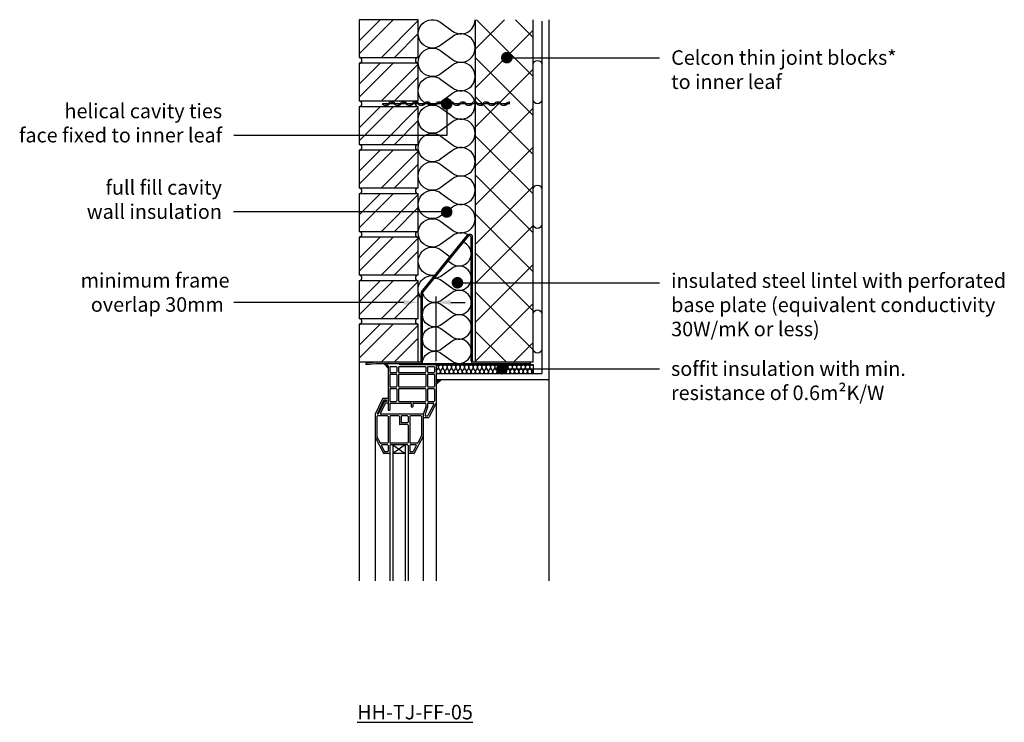
# Model space of a CAD drawing. Units: millimetres. Extents: x -634 to 18352, y -6811 to 3438.
# Drawn here: x 10672 to 12370, y -76 to 1136 of the extents above; entities that cross this region are included whole.
import ezdxf
from ezdxf import colors
from ezdxf.entities.mleader import LeaderData, LeaderLine
from ezdxf.math import Vec2, Vec3

# ---------------------------------------------------------------- set-up
doc = ezdxf.new("R2010")
doc.units = ezdxf.units.MM
doc.header["$LTSCALE"] = 0.2
for name, color, linetype in [('Aircrete', 7, 'Continuous'), ('Brickwork', 252, 'Continuous'), ('Insulation', 252, 'Continuous'), ('Internal Finishes', 252, 'Continuous'), ('Lintels', 252, 'Continuous'), ('Mortar', 252, 'Continuous'), ('TEXT', 7, 'Continuous'), ('Wall Ties', 252, 'Continuous'), ('Window Details', 252, 'Continuous')]:
    doc.layers.add(name, color=color, linetype=linetype)
doc.layers.add('References', color=7, linetype='Continuous', plot=False)
doc.styles.get("Standard").update_dxf_attribs({"font": 'arial.ttf', "height": 25})

# ---------------------------------------------------------------- blocks, each defined once
blk = doc.blocks.new('_Dot')
at = {"color": 0, "linetype": 'ByBlock', "lineweight": -2}
blk.add_line((-0.5, 0), (-1, 0), dxfattribs=at)
at = {"color": 0, "linetype": 'ByBlock', "const_width": 0.5}
blk.add_lwpolyline([(-0.25, 0, 1), (0.25, 0, 1)], format="xyb", close=True, dxfattribs=at)
blk = doc.blocks.new('Wall Tie')
at = {"layer": 'Wall Ties', "linetype": 'Continuous'}
for p, q in [((-94.7, 2.6), (-92.6, 2.6)), ((-74.3, 2.6), (-72.1, 2.6)), ((-53.9, 2.6), (-51.7, 2.6)), ((-33.4, 2.6), (-31.3, 2.6)), ((-13, 2.6), (-10.9, 2.6)), ((7.4, 2.6), (9.5, 2.6)), ((27.8, 2.6), (29.9, 2.6)), ((48.2, 2.6), (50.3, 2.6)), ((67.8, 2.6), (69.9, 2.6)), ((88.2, 2.6), (90.3, 2.6)), ((108.6, 2.6), (110, 2.6)), ((-104.9, -2.6), (-102.8, -2.6)), ((-84.5, -2.6), (-82.4, -2.6)), ((-64.1, -2.6), (-61.9, -2.6)), ((-43.7, -2.6), (-41.5, -2.6)), ((-23.2, -2.6), (-21.1, -2.6)), ((-2.8, -2.6), (-0.7, -2.6)), ((17.6, -2.6), (19.7, -2.6)), ((38, -2.6), (40.1, -2.6)), ((58.4, -2.6), (60.5, -2.6)), ((78, -2.6), (80.1, -2.6)), ((98.4, -2.6), (100.5, -2.6))]:
    blk.add_line(p, q, dxfattribs=at)
at = {"layer": 'Wall Ties', "linetype": 'Continuous', "const_width": 2}
blk.add_lwpolyline([(-110, 0), (110, 0)], dxfattribs=at)
at = {"layer": 'Wall Ties', "linetype": 'Continuous'}
for centre, start, end in [((-94.7, -3.6), 35.346, 144.654), ((-92.6, -3.6), 35.346, 90), ((-74.3, -3.6), 35.346, 144.654), ((-72.1, -3.6), 35.346, 90), ((-53.9, -3.6), 35.346, 144.654), ((-51.7, -3.6), 35.346, 90), ((-33.4, -3.6), 35.346, 144.654), ((-31.3, -3.6), 35.346, 90), ((-13, -3.6), 35.346, 144.654), ((-10.9, -3.6), 35.346, 90), ((7.4, -3.6), 35.346, 144.654), ((9.5, -3.6), 35.346, 90), ((27.8, -3.6), 35.346, 144.654), ((29.9, -3.6), 35.346, 90), ((48.2, -3.6), 35.346, 144.654), ((50.3, -3.6), 35.346, 90), ((58.4, 3.6), 215.346, 324.654), ((67.8, -3.6), 35.346, 144.654), ((69.9, -3.6), 35.346, 90), ((78, 3.6), 215.346, 324.654), ((80.1, 3.6), 270, 324.654), ((88.2, -3.6), 35.346, 144.654), ((90.3, -3.6), 35.346, 90), ((98.4, 3.6), 215.346, 324.654), ((100.5, 3.6), 270, 324.654), ((108.6, -3.6), 77.0265, 144.654), ((-104.9, 3.6), 215.346, 324.654), ((-102.8, 3.6), 270, 324.654), ((-84.5, 3.6), 215.346, 324.654), ((-82.4, 3.6), 270, 324.654), ((-64.1, 3.6), 215.346, 324.654), ((-61.9, 3.6), 270, 324.654), ((-43.7, 3.6), 215.346, 324.654), ((-41.5, 3.6), 270, 324.654), ((-23.2, 3.6), 215.346, 324.654), ((-21.1, 3.6), 270, 324.654), ((-2.8, 3.6), 215.346, 324.654), ((-0.7, 3.6), 270, 324.654), ((17.6, 3.6), 215.346, 324.654), ((19.7, 3.6), 270, 324.654), ((38, 3.6), 215.346, 324.654), ((40.1, 3.6), 270, 324.654), ((60.5, 3.6), 270, 324.654)]:
    blk.add_arc(centre, 6.26, start, end, dxfattribs=at)

msp = doc.modelspace()

# ---------------------------------------------------------------- hatches: boundary and pattern name
at = {"layer": 'Aircrete'}
h = msp.add_hatch(dxfattribs=at)
h.set_pattern_fill('ANSI37', color=256, scale=15)
h.paths.add_polyline_path([(11557.2, 1135.5), (11457.2, 1135.5), (11457.2, 545.5), (11557.2, 545.5)])
at = {"layer": 'Brickwork'}
h = msp.add_hatch(dxfattribs=at)
h.set_pattern_fill('ANSI32', color=256, scale=5)
h.set_pattern_definition([(45, (11353.58, 185.466), (-33.676, 33.676), []), (45, (11376.03, 185.466), (-33.676, 33.676), [])])
h.paths.add_polyline_path([(11359.2, 1135.5), (11257.2, 1135.5), (11257.2, 1070.5, -0.034729), (11257.9, 1070.5), (11358.5, 1070.5, -0.034729), (11359.2, 1070.5)])
h = msp.add_hatch(dxfattribs=at)
h.set_pattern_fill('ANSI32', color=256, scale=5)
h.set_pattern_definition([(45, (11353.58, 110.466), (-33.676, 33.676), []), (45, (11376.03, 110.466), (-33.676, 33.676), [])])
h.paths.add_polyline_path([(11359.2, 1060.5), (11257.2, 1060.5), (11257.2, 995.5, -0.034729), (11257.9, 995.5), (11358.5, 995.5, -0.034729), (11359.2, 995.5)])
h = msp.add_hatch(dxfattribs=at)
h.set_pattern_fill('ANSI32', color=256, scale=5)
h.set_pattern_definition([(45, (11353.58, 35.466), (-33.676, 33.676), []), (45, (11376.03, 35.466), (-33.676, 33.676), [])])
h.paths.add_polyline_path([(11359.2, 985.5), (11257.2, 985.5), (11257.2, 920.5, -0.034729), (11257.9, 920.5), (11358.5, 920.5, -0.034729), (11359.2, 920.5)])
h = msp.add_hatch(dxfattribs=at)
h.set_pattern_fill('ANSI32', color=256, scale=5)
h.set_pattern_definition([(45, (11353.58, -39.534), (-33.676, 33.676), []), (45, (11376.03, -39.534), (-33.676, 33.676), [])])
h.paths.add_polyline_path([(11359.2, 910.5), (11257.2, 910.5), (11257.2, 845.5, -0.034729), (11257.9, 845.5), (11358.5, 845.5, -0.034729), (11359.2, 845.5)])
h = msp.add_hatch(dxfattribs=at)
h.set_pattern_fill('ANSI32', color=256, scale=5)
h.set_pattern_definition([(45, (11353.58, -114.534), (-33.676, 33.676), []), (45, (11376.03, -114.534), (-33.676, 33.676), [])])
h.paths.add_polyline_path([(11359.2, 835.5), (11257.2, 835.5), (11257.2, 770.5, -0.034729), (11257.9, 770.5), (11358.5, 770.5, -0.034729), (11359.2, 770.5)])
h = msp.add_hatch(dxfattribs=at)
h.set_pattern_fill('ANSI32', color=256, scale=5)
h.set_pattern_definition([(45, (11353.58, -189.534), (-33.676, 33.676), []), (45, (11376.03, -189.534), (-33.676, 33.676), [])])
h.paths.add_polyline_path([(11359.2, 760.5), (11257.2, 760.5), (11257.2, 695.5, -0.034729), (11257.9, 695.5), (11358.5, 695.5, -0.034729), (11359.2, 695.5)])
h = msp.add_hatch(dxfattribs=at)
h.set_pattern_fill('ANSI32', color=256, scale=5)
h.set_pattern_definition([(45, (11353.58, -264.534), (-33.676, 33.676), []), (45, (11376.03, -264.534), (-33.676, 33.676), [])])
h.paths.add_polyline_path([(11359.2, 685.5), (11257.2, 685.5), (11257.2, 620.5, -0.034729), (11257.9, 620.5), (11358.5, 620.5, -0.034729), (11359.2, 620.5)])
h = msp.add_hatch(dxfattribs=at)
h.set_pattern_fill('ANSI32', color=256, scale=5)
h.set_pattern_definition([(45, (11353.58, -339.534), (-33.676, 33.676), []), (45, (11376.03, -339.534), (-33.676, 33.676), [])])
h.paths.add_polyline_path([(11359.2, 610.5), (11257.2, 610.5), (11257.2, 545.5, -0.034729), (11257.9, 545.5), (11358.5, 545.5, -0.034729), (11359.2, 545.5)])
at = {"layer": 'Lintels'}
h = msp.add_hatch(color=256, dxfattribs=at)
h.dxf.hatch_style = 1
h.paths.add_polyline_path([(11285.8, 545.5), (11268.7, 543.5), (11269, 541), (11285.9, 543), (11361.9, 543, 0.414214), (11366.5, 547.6), (11366.5, 663.8, -0.171789), (11366.8, 664.7), (11445.5, 761.9, -0.706792), (11450.5, 760.2), (11450.5, 547.6, 0.414214), (11455.1, 543), (11553, 543), (11553, 545.5), (11455.1, 545.5, -0.414214), (11453, 547.6), (11453, 760.2, 0.706792), (11443.6, 763.5), (11364.9, 666.3, 0.171789), (11364, 663.8), (11364, 547.6, -0.414214), (11361.9, 545.5)])
h = msp.add_hatch(color=256, dxfattribs=at)
h.dxf.hatch_style = 1
h.paths.add_polyline_path([(11327.3, 543), (11484, 543), (11484, 540.5), (11327.3, 540.5)])
at = {"layer": 'Window Details'}
h = msp.add_hatch(color=7, dxfattribs=at)
h.dxf.hatch_style = 1
h.paths.add_polyline_path([(11300, 543), (11307.2, 534.7), (11307.2, 542, -0.414214), (11308.2, 543)])
h = msp.add_hatch(color=7, dxfattribs=at)
h.dxf.hatch_style = 1
h.paths.add_polyline_path([(11399.3, 515.5), (11390.2, 515.5), (11390.2, 506.4)])

# ---------------------------------------------------------------- linework, layer by layer
at = {"layer": 'Aircrete'}
msp.add_lwpolyline([(11457.2, 1135.5), (11457.2, 545.5), (11557.2, 545.5), (11557.2, 1135.5)], dxfattribs=at)
at = {"layer": 'Brickwork'}
msp.add_line((11257.2, 545.5), (11257.2, 168.4), dxfattribs=at)
for points in [[(11257.2, 1070.5), (11359.2, 1070.5), (11359.2, 1135.5), (11257.2, 1135.5)], [(11257.2, 995.5), (11359.2, 995.5), (11359.2, 1060.5), (11257.2, 1060.5)], [(11257.2, 920.5), (11359.2, 920.5), (11359.2, 985.5), (11257.2, 985.5)], [(11257.2, 845.5), (11359.2, 845.5), (11359.2, 910.5), (11257.2, 910.5)], [(11257.2, 770.5), (11359.2, 770.5), (11359.2, 835.5), (11257.2, 835.5)], [(11257.2, 695.5), (11359.2, 695.5), (11359.2, 760.5), (11257.2, 760.5)], [(11257.2, 620.5), (11359.2, 620.5), (11359.2, 685.5), (11257.2, 685.5)], [(11257.2, 545.5), (11359.2, 545.5), (11359.2, 610.5), (11257.2, 610.5)]]:
    msp.add_lwpolyline(points, close=True, dxfattribs=at)
msp.add_lwpolyline([(11257.2, 685.5), (11257.2, 685.5)], dxfattribs=at)
at = {"layer": 'Insulation'}
for points in [[(11398.4, 944.5, -2), (11398.4, 983.7), (11418, 969, 2), (11418, 1008.2), (11398.4, 993.5, -2), (11398.4, 1032.7), (11418, 1018, 2), (11418, 1057.2), (11398.4, 1042.5, -2), (11398.4, 1081.7), (11418, 1067, 2), (11418, 1106.2), (11398.4, 1091.5, -2), (11398.4, 1130.7), (11418, 1116, 0.616615), (11457.2, 1135.5, 0.616615)], [(11398.4, 748.5, -2), (11398.4, 787.7), (11418, 773, 2), (11418, 812.2), (11398.4, 797.5, -2), (11398.4, 836.7), (11418, 822, 2), (11418, 861.2), (11398.4, 846.5, -2), (11398.4, 885.7), (11418, 871, 2), (11418, 910.2), (11398.4, 895.5, -2), (11398.4, 934.7), (11418, 920, 2), (11418, 959.2), (11398.4, 944.5)], [(11445, 764.7, 0.301301), (11418, 763.2), (11398.4, 748.5)], [(11411.2, 719.5), (11416.9, 715.2, 1.146458), (11437.1, 751.5, 1.146458)], [(11388.1, 695, -1.528723), (11398.4, 738.7), (11414, 727)], [(11387.3, 690, -0.165094), (11400.1, 685.8), (11416.9, 673.2, 2), (11416.9, 706.8), (11400.1, 694.2)], [(11364, 655.5, -0.671723), (11387.5, 694.3)], [(11400.1, 694.2, -0.165069), (11387.3, 690, -0.165069)], [(11366.5, 543, -0.618034), (11400.1, 559.8), (11416.9, 547.2, 2), (11416.9, 580.8), (11400.1, 568.2, -2), (11400.1, 601.8), (11416.9, 589.2, 2), (11416.9, 622.8), (11400.1, 610.2, -2), (11400.1, 643.8), (11416.9, 631.2, 2), (11416.9, 664.8), (11400.1, 652.2, -0.551345), (11366.9, 664.8, -0.551345)], [(11390.2, 540.5, -0.618034), (11393.2, 534.5), (11390.9, 531.5, 2), (11396.9, 531.5), (11394.7, 534.5, -2), (11400.7, 534.5), (11398.4, 531.5, 2), (11404.4, 531.5), (11402.2, 534.5, -2), (11408.2, 534.5), (11405.9, 531.5, 2), (11411.9, 531.5), (11409.7, 534.5, -2), (11415.7, 534.5), (11413.4, 531.5, 2), (11419.4, 531.5), (11417.2, 534.5)], [(11417.2, 534.5, -2), (11423.2, 534.5), (11420.9, 531.5, 2), (11426.9, 531.5), (11424.7, 534.5, -2), (11430.7, 534.5), (11428.4, 531.5, 2), (11434.4, 531.5), (11432.2, 534.5, -2), (11438.2, 534.5), (11435.9, 531.5, 2), (11441.9, 531.5), (11439.7, 534.5, -2), (11445.7, 534.5), (11443.4, 531.5, 2), (11449.4, 531.5), (11447.2, 534.5)], [(11447.2, 534.5, -2), (11453.2, 534.5), (11450.9, 531.5, 2), (11456.9, 531.5), (11454.7, 534.5, -2), (11460.7, 534.5), (11458.4, 531.5, 2), (11464.4, 531.5), (11462.2, 534.5, -2), (11468.2, 534.5), (11465.9, 531.5, 2), (11471.9, 531.5), (11469.7, 534.5, -2), (11475.7, 534.5), (11473.4, 531.5, 2), (11479.4, 531.5), (11477.2, 534.5)], [(11477.2, 534.5, -2), (11483.2, 534.5), (11480.9, 531.5, 2), (11486.9, 531.5), (11484.7, 534.5, -2), (11490.7, 534.5), (11488.4, 531.5, 2), (11494.4, 531.5), (11492.2, 534.5, -2), (11498.2, 534.5), (11495.9, 531.5, 2), (11501.9, 531.5), (11499.7, 534.5, -2), (11505.7, 534.5), (11503.4, 531.5, 2), (11509.4, 531.5), (11507.2, 534.5)], [(11507.2, 534.5, -2), (11513.2, 534.5), (11510.9, 531.5, 2), (11516.9, 531.5), (11514.7, 534.5, -2), (11520.7, 534.5), (11518.4, 531.5, 2), (11524.4, 531.5), (11522.2, 534.5, -2), (11528.2, 534.5), (11525.9, 531.5, 2), (11531.9, 531.5), (11529.7, 534.5, -2), (11535.7, 534.5), (11533.4, 531.5, 2), (11539.4, 531.5), (11537.2, 534.5)], [(11537.2, 534.5, -2), (11543.2, 534.5), (11540.9, 531.5, 2), (11546.9, 531.5), (11544.7, 534.5, -2), (11550.7, 534.5), (11548.4, 531.5, 2), (11554.4, 531.5), (11552.2, 534.5, -0.927959), (11557.8, 539.4, -0.927959)], [(11557.8, 534), (11555.9, 531.5, 0.517905), (11557.8, 525.6)]]:
    msp.add_lwpolyline(points, format="xyb", dxfattribs=at)
msp.add_lwpolyline([(11390.2, 525.5), (11557.8, 525.5), (11557.8, 540.5), (11390.2, 540.5)], close=True, dxfattribs=at)
at = {"layer": 'Internal Finishes'}
for p, q in [((11572.2, 1133), (11572.2, 525.5)), ((11584.7, 168.4), (11584.7, 1135.5)), ((11390.2, 525.5), (11572.2, 525.5)), ((11390.2, 515.5), (11584.7, 515.5))]:
    msp.add_line(p, q, dxfattribs=at)
for points in [[(11557.2, 998), (11557.2, 1058, -1), (11572.2, 1058), (11572.2, 998, -1), (11557.2, 998)], [(11557.2, 783), (11557.2, 843, -1), (11572.2, 843), (11572.2, 783, -1), (11557.2, 783)], [(11557.2, 568), (11557.2, 628, -1), (11572.2, 628), (11572.2, 568, -1), (11557.2, 568)]]:
    msp.add_lwpolyline(points, format="xyb", dxfattribs=at)
at = {"layer": 'Lintels'}
for p, q in [((11364.9, 666.3), (11443.6, 763.5)), ((11364.9, 666.3), (11443.6, 763.5)), ((11366.8, 664.7), (11445.5, 761.9)), ((11450.5, 547.6), (11450.5, 760.2)), ((11453, 547.6), (11453, 760.2)), ((11364, 547.6), (11364, 663.8)), ((11366.5, 547.6), (11366.5, 663.8)), ((11268.7, 543.5), (11285.8, 545.5)), ((11268.7, 543.5), (11269, 541)), ((11285.8, 545.5), (11361.9, 545.5)), ((11455.1, 545.5), (11553, 545.5)), ((11553, 543), (11553, 545.5)), ((11269, 541), (11285.9, 543)), ((11285.9, 543), (11361.9, 543)), ((11455.1, 543), (11553, 543))]:
    msp.add_line(p, q, dxfattribs=at)
msp.add_lwpolyline([(11327.3, 543), (11484, 543), (11484, 540.5), (11327.3, 540.5)], close=True, dxfattribs=at)
for centre, radius, start, end in [((11447.7, 760.2), 5.3, 0, 141.0094), ((11447.7, 760.2), 2.8, 0, 141.0094), ((11367.9, 663.8), 3.9, 141.0094, 180), ((11367.9, 663.8), 1.4, 141.0094, 180), ((11361.9, 547.6), 4.6, 270, 0), ((11361.9, 547.6), 2.1, 270, 0), ((11455.1, 547.6), 4.6, 180, 270), ((11455.1, 547.6), 2.1, 180, 270)]:
    msp.add_arc(centre, radius, start, end, dxfattribs=at)
at = {"layer": 'Mortar'}
for centre, start, end in [((11257.2, 1065.5), 270, 90), ((11359.2, 1065.5), 90, 270), ((11257.2, 990.5), 270, 90), ((11359.2, 990.5), 90, 270), ((11257.2, 915.5), 270, 90), ((11359.2, 915.5), 90, 270), ((11257.2, 840.5), 270, 90), ((11359.2, 840.5), 90, 270), ((11257.2, 765.5), 270, 90), ((11359.2, 765.5), 90, 270), ((11257.2, 690.5), 270, 90), ((11359.2, 690.5), 90, 270), ((11257.2, 615.5), 270, 90), ((11359.2, 615.5), 90, 270)]:
    msp.add_arc(centre, 5, start, end, dxfattribs=at)
at = {"layer": 'TEXT'}
for p, q in [((11334.2, 648.2), (11041, 648.2)), ((11359.2, 620.5), (11359.2, 658.2)), ((11390.2, 547), (11390.2, 658.2)), ((11415.2, 648.2), (11440.2, 648.2))]:
    msp.add_line(p, q, dxfattribs=at)
for points in [[(11334.2, 652.4), (11334.2, 644), (11359.2, 648.2)], [(11415.2, 652.4), (11415.2, 644), (11390.2, 648.2)]]:
    msp.add_solid(points, dxfattribs=at)
at = {"layer": 'Window Details', "color": 7}
for p, q in [((11300, 543), (11307.2, 534.7)), ((11399.3, 515.5), (11390.2, 506.4))]:
    msp.add_line(p, q, dxfattribs=at)
at = {"layer": 'Window Details'}
for p, q in [((11307.2, 539.5), (11307.2, 462.5)), ((11308.2, 543), (11389.2, 543)), ((11310.2, 536.5), (11310.2, 528.5)), ((11311.2, 537.5), (11321.2, 537.5)), ((11311.2, 527.5), (11321.2, 527.5)), ((11322.2, 536.5), (11322.2, 528.5)), ((11325.2, 536.5), (11325.2, 528.5)), ((11326.2, 537.5), (11371.2, 537.5)), ((11326.2, 527.5), (11371.2, 527.5)), ((11372.2, 536.5), (11372.2, 528.5)), ((11375.2, 536.5), (11375.2, 528.5)), ((11376.2, 537.5), (11386.2, 537.5)), ((11376.2, 527.5), (11386.2, 527.5)), ((11387.2, 536.5), (11387.2, 528.5)), ((11390.2, 539.5), (11390.2, 168.4)), ((11310.2, 523.5), (11310.2, 503.5)), ((11311.2, 524.5), (11321.2, 524.5)), ((11322.2, 523.5), (11322.2, 503.5)), ((11325.2, 523.5), (11325.2, 503.5)), ((11326.2, 524.5), (11371.2, 524.5)), ((11372.2, 523.5), (11372.2, 503.5)), ((11375.2, 523.5), (11375.2, 503.5)), ((11376.2, 524.5), (11386.2, 524.5)), ((11387.2, 523.5), (11387.2, 503.5)), ((11310.2, 498.5), (11310.2, 478.5)), ((11311.2, 502.5), (11321.2, 502.5)), ((11311.2, 499.5), (11321.2, 499.5)), ((11322.2, 498.5), (11322.2, 478.5)), ((11325.2, 498.5), (11325.2, 478.5)), ((11326.2, 502.5), (11371.2, 502.5)), ((11326.2, 499.5), (11371.2, 499.5)), ((11372.2, 498.5), (11372.2, 478.5)), ((11375.2, 498.5), (11375.2, 478.5)), ((11376.2, 502.5), (11386.2, 502.5)), ((11376.2, 499.5), (11386.2, 499.5)), ((11387.2, 498.5), (11387.2, 478.5)), ((11297.3, 481.9), (11284.9, 455.8)), ((11299.2, 478.9), (11288.1, 455.6)), ((11300.3, 476.9), (11290.1, 455.6)), ((11307.2, 482.5), (11298.2, 482.5)), ((11304.2, 479.5), (11300.1, 479.5)), ((11304.2, 477.5), (11301.2, 477.5)), ((11304.2, 479.5), (11304.2, 477.5)), ((11311.2, 477.5), (11321.2, 477.5)), ((11326.2, 477.5), (11371.2, 477.5)), ((11376.2, 477.5), (11386.2, 477.5)), ((11302.2, 473.9), (11294.1, 457)), ((11307.2, 474.5), (11303.1, 474.5)), ((11307.2, 462.5), (11310.2, 462.5)), ((11310.2, 473.5), (11310.2, 462.5)), ((11311.2, 474.5), (11346, 474.5)), ((11347, 473.5), (11347, 467.9)), ((11347, 467.9), (11350, 467.9)), ((11350, 473.5), (11350, 467.9)), ((11351, 474.5), (11371.2, 474.5)), ((11372.1, 467.8), (11367.9, 455.6)), ((11375.1, 467.8), (11370.9, 455.7)), ((11372.2, 473.5), (11372.2, 468.1)), ((11375.2, 473.5), (11375.2, 468.1)), ((11386, 473), (11375.5, 453)), ((11376.2, 474.5), (11385.1, 474.5)), ((11390.1, 474.3), (11377.3, 450)), ((11284.8, 455.3), (11284.8, 168.4)), ((11287.8, 451.6), (11287.8, 416.8)), ((11290.1, 455.6), (11288.1, 455.6)), ((11306.2, 452.6), (11288.8, 452.6)), ((11367.9, 455.6), (11295, 455.6)), ((11307.2, 451.6), (11307.2, 406.6)), ((11310.2, 451.6), (11310.2, 406.6)), ((11325.6, 452.6), (11311.2, 452.6)), ((11326.6, 451.6), (11326.6, 438.6)), ((11329.6, 451.6), (11329.6, 441.6)), ((11340.6, 452.6), (11330.6, 452.6)), ((11341.6, 451.6), (11341.6, 441.6)), ((11344.6, 451.6), (11344.6, 406.6)), ((11363.9, 452.6), (11345.6, 452.6)), ((11364.9, 451.6), (11364.9, 418.5)), ((11367.9, 455.6), (11367.9, 168.4)), ((11368.9, 449.5), (11376.4, 449.5)), ((11370.9, 455.4), (11370.9, 453.5)), ((11371.9, 452.5), (11374.6, 452.5)), ((11340.6, 437.6), (11327.6, 437.6)), ((11340.6, 440.6), (11330.6, 440.6)), ((11341.6, 436.6), (11341.6, 406.6)), ((11284.9, 415.6), (11299.5, 388.1)), ((11287.9, 416.4), (11293.3, 406.1)), ((11367.7, 417.3), (11352.3, 388.1)), ((11364.7, 418), (11358.5, 406.1)), ((11306.2, 405.6), (11294.2, 405.6)), ((11296, 401.1), (11301.3, 391.1)), ((11306.2, 402.6), (11296.9, 402.6)), ((11306.2, 390.6), (11302.1, 390.6)), ((11307.2, 401.6), (11307.2, 391.6)), ((11310.2, 401.6), (11310.2, 168.4)), ((11340.6, 405.6), (11311.2, 405.6)), ((11340.6, 402.6), (11311.2, 402.6)), ((11315.2, 402.6), (11315.2, 168.4)), ((11315.2, 402.6), (11336.6, 387.6)), ((11336.6, 402.6), (11315.2, 387.6)), ((11336.6, 402.6), (11336.6, 168.4)), ((11341.6, 401.6), (11341.6, 168.4)), ((11344.6, 401.6), (11344.6, 391.6)), ((11357.6, 405.6), (11345.6, 405.6)), ((11354.9, 402.6), (11345.6, 402.6)), ((11349.6, 390.6), (11345.6, 390.6)), ((11355.8, 401.1), (11350.5, 391.1)), ((11309.2, 387.6), (11300.3, 387.6)), ((11336.6, 387.6), (11315.2, 387.6)), ((11351.4, 387.6), (11342.6, 387.6))]:
    msp.add_line(p, q, dxfattribs=at)
for centre, start, end in [((11308.2, 542), 90, 180), ((11311.2, 536.5), 90, 180), ((11311.2, 528.5), 180, 270), ((11321.2, 536.5), 0, 90), ((11321.2, 528.5), 270, 0), ((11326.2, 536.5), 90, 180), ((11326.2, 528.5), 180, 270), ((11371.2, 536.5), 0, 90), ((11371.2, 528.5), 270, 0), ((11376.2, 536.5), 90, 180), ((11376.2, 528.5), 180, 270), ((11386.2, 536.5), 0, 90), ((11386.2, 528.5), 270, 0), ((11389.2, 542), 0, 90), ((11311.2, 523.5), 90, 180), ((11321.2, 523.5), 0, 90), ((11326.2, 523.5), 90, 180), ((11371.2, 523.5), 0, 90), ((11376.2, 523.5), 90, 180), ((11386.2, 523.5), 0, 90), ((11311.2, 503.5), 180, 270), ((11311.2, 498.5), 90, 180), ((11321.2, 503.5), 270, 0), ((11321.2, 498.5), 0, 90), ((11326.2, 503.5), 180, 270), ((11326.2, 498.5), 90, 180), ((11371.2, 503.5), 270, 0), ((11371.2, 498.5), 0, 90), ((11376.2, 503.5), 180, 270), ((11376.2, 498.5), 90, 180), ((11386.2, 503.5), 270, 0), ((11386.2, 498.5), 0, 90), ((11298.2, 481.5), 90, 154.5505), ((11300.1, 478.5), 90, 154.5505), ((11301.2, 476.5), 90, 154.5505), ((11311.2, 478.5), 180, 270), ((11321.2, 478.5), 270, 0), ((11326.2, 478.5), 180, 270), ((11371.2, 478.5), 270, 0), ((11376.2, 478.5), 180, 270), ((11386.2, 478.5), 270, 0), ((11303.1, 473.5), 90, 154.5505), ((11311.2, 473.5), 90, 180), ((11346, 473.5), 0, 90), ((11351, 473.5), 90, 180), ((11371.2, 473.5), 0, 90), ((11371.2, 468.1), 340.7801, 0), ((11374.2, 468.1), 340.7801, 0), ((11376.2, 473.5), 90, 180), ((11385.1, 473.5), 332.1526, 90), ((11389.2, 474.7), 332.1526, 0), ((11389.2, 474.7), 332.1526, 0), ((11285.8, 455.3), 154.5505, 180), ((11288.8, 451.6), 90, 180), ((11295, 456.6), 154.5505, 270), ((11306.2, 451.6), 0, 90), ((11311.2, 451.6), 90, 180), ((11325.6, 451.6), 0, 90), ((11330.6, 451.6), 90, 180), ((11330.6, 441.6), 180, 270), ((11340.6, 451.6), 0, 90), ((11340.6, 441.6), 270, 0), ((11345.6, 451.6), 90, 180), ((11363.9, 451.6), 0, 90), ((11368.9, 450.5), 180, 270), ((11371.9, 455.4), 160.7801, 180), ((11371.9, 453.5), 180, 270), ((11374.6, 453.5), 270, 332.1526), ((11376.4, 450.5), 270, 332.1526), ((11327.6, 438.6), 180, 270), ((11340.6, 436.6), 0, 90), ((11285.8, 416.1), 180, 207.8474), ((11288.8, 416.8), 180, 207.8474), ((11363.9, 418.5), 332.1526, 0), ((11366.9, 417.7), 332.1526, 0), ((11294.2, 406.6), 207.8474, 270), ((11296.9, 401.6), 90, 207.8474), ((11302.1, 391.6), 207.8474, 270), ((11306.2, 406.6), 270, 0), ((11306.2, 401.6), 0, 90), ((11306.2, 391.6), 270, 0), ((11311.2, 406.6), 180, 270), ((11311.2, 401.6), 90, 180), ((11340.6, 406.6), 270, 0), ((11340.6, 401.6), 0, 90), ((11345.6, 406.6), 180, 270), ((11345.6, 401.6), 90, 180), ((11345.6, 391.6), 180, 270), ((11349.6, 391.6), 270, 332.1526), ((11354.9, 401.6), 332.1526, 90), ((11357.6, 406.6), 270, 332.1526), ((11300.3, 388.6), 207.8474, 270), ((11309.2, 388.6), 270, 0), ((11342.6, 388.6), 180, 270), ((11351.4, 388.6), 270, 332.1526)]:
    msp.add_arc(centre, 1, start, end, dxfattribs=at)

# ---------------------------------------------------------------- block references
at = {"layer": 'Wall Ties'}
msp.add_blockref('Wall Tie', (11407.2, 990.7), dxfattribs=at)

# ---------------------------------------------------------------- texts
at = {"layer": 'References', "insert": (11353.7, -58.2), "char_height": 25, "attachment_point": 5}
msp.add_mtext_dynamic_manual_height_columns('{\\LHH-TJ-FF-05}', width=196.253, gutter_width=125, heights=[0], dxfattribs=at)
at = {"layer": 'TEXT', "insert": (10905.5, 665.4), "char_height": 25, "attachment_point": 5}
msp.add_mtext('\\A1;minimum frame\\P overlap 30mm', dxfattribs=at)

# ---------------------------------------------------------------- leaders
at = {"layer": 'TEXT'}
ml = msp.add_multileader_mtext('Standard', dxfattribs=at)
ml.set_content('Celcon thin joint blocks*\\Pto inner leaf', color=256)
ml.set_leader_properties()
ml.set_arrow_properties(name='DOT')
ml.build(insert=Vec2(0, 0))
ml.multileader.update_dxf_attribs({"has_dogleg": 0, "text_right_attachment_type": 3, "dogleg_length": 0.36, "arrow_head_size": 20})
ctx = ml.context
ctx.base_point, ctx.char_height, ctx.arrow_head_size, ctx.landing_gap_size, ctx.plane_origin = Vec3(11775.3, 1070.1), 25, 20, 20, Vec3(11511.9, 1070.1)
ctx.right_attachment = 3
notes = []
notes.append((ctx, [(0, (1, 1, 0), (11775, 1070.1), (1, 0), 0.36, [(0, [(11511.9, 1070.1)], 0, [])])]))
ctx.mtext.insert, ctx.mtext.flow_direction = Vec3(11795.3, 1082.8), 5
ml = msp.add_multileader_mtext('Standard', dxfattribs=at)
ml.set_content('helical cavity ties\\Pface fixed to inner leaf', color=256)
ml.set_leader_properties()
ml.set_arrow_properties(name='DOT')
ml.build(insert=Vec2(0, 0))
ml.multileader.update_dxf_attribs({"has_dogleg": 0, "text_right_attachment_type": 3, "dogleg_length": 0.36, "arrow_head_size": 20})
ctx = ml.context
ctx.base_point, ctx.char_height, ctx.arrow_head_size, ctx.landing_gap_size, ctx.plane_origin = Vec3(10658.5, 978), 25, 20, 20, Vec3(11408.2, 990.5)
ctx.right_attachment, ctx.text_align_type = 3, 2
notes.append((ctx, [(0, (1, 1, 0), (11041.4, 935.9), (-1, 0), 0.36, [(0, [(11408.2, 990.5), (11408.2, 935.9)], 0, [])])]))
ctx.mtext.insert, ctx.mtext.alignment, ctx.mtext.flow_direction = Vec3(11021, 990.7), 3, 5
ml = msp.add_multileader_mtext('Standard', dxfattribs=at)
ml.set_content('full fill cavity\\Pwall insulation', color=256)
ml.set_leader_properties()
ml.set_arrow_properties(name='DOT')
ml.build(insert=Vec2(0, 0))
ml.multileader.update_dxf_attribs({"has_dogleg": 0, "text_right_attachment_type": 3, "dogleg_length": 0.36, "arrow_head_size": 20})
ctx = ml.context
ctx.base_point, ctx.char_height, ctx.arrow_head_size, ctx.landing_gap_size, ctx.plane_origin = Vec3(10785.8, 846.2), 25, 20, 20, Vec3(11408.2, 804.1)
ctx.right_attachment, ctx.text_align_type = 3, 2
notes.append((ctx, [(0, (1, 1, 0), (11041, 804.1), (-1, 0), 0.36, [(0, [(11408.2, 804.1)], 0, [])])]))
ctx.mtext.insert, ctx.mtext.alignment, ctx.mtext.flow_direction = Vec3(11020.7, 858.9), 3, 5
ml = msp.add_multileader_mtext('Standard', dxfattribs=at)
ml.set_content('insulated steel lintel with perforated\\Pbase plate (equivalent conductivity\\P30W/mK or less)', color=256)
ml.set_leader_properties()
ml.set_arrow_properties(name='DOT')
ml.build(insert=Vec2(0, 0))
ml.multileader.update_dxf_attribs({"has_dogleg": 0, "text_right_attachment_type": 3, "dogleg_length": 0.36, "arrow_head_size": 20})
ctx = ml.context
ctx.base_point, ctx.char_height, ctx.arrow_head_size, ctx.landing_gap_size, ctx.plane_origin = Vec3(11775.3, 682.1), 25, 20, 20, Vec3(11426.8, 682.1)
ctx.right_attachment = 3
notes.append((ctx, [(0, (1, 1, 0), (11775, 682.1), (1, 0), 0.36, [(0, [(11426.8, 682.1)], 0, [])])]))
ctx.mtext.insert, ctx.mtext.flow_direction = Vec3(11795.3, 698.2), 5
ml = msp.add_multileader_mtext('Standard', dxfattribs=at)
ml.set_content('soffit insulation with min.\\Presistance of 0.6m²K/W', color=256)
ml.set_leader_properties()
ml.set_arrow_properties(name='DOT')
ml.build(insert=Vec2(0, 0))
ml.multileader.update_dxf_attribs({"has_dogleg": 0, "text_right_attachment_type": 3, "dogleg_length": 0.36, "arrow_head_size": 20})
ctx = ml.context
ctx.base_point, ctx.char_height, ctx.arrow_head_size, ctx.landing_gap_size, ctx.plane_origin = Vec3(11775, 533.8), 25, 20, 20, Vec3(11503.7, 533.8)
ctx.right_attachment = 3
notes.append((ctx, [(0, (1, 1, 0), (11774.6, 533.8), (1, 0), 0.36, [(0, [(11503.7, 533.8)], 0, [])])]))
ctx.mtext.insert, ctx.mtext.flow_direction = Vec3(11795, 546.5), 5
for ctx, leaders in notes:
    for number, flags, end, landing, length, lines in leaders:
        leader = LeaderData()
        leader.index, (leader.has_last_leader_line, leader.has_dogleg_vector, leader.attachment_direction) = number, flags
        leader.last_leader_point, leader.dogleg_vector, leader.dogleg_length = Vec3(end), Vec3(landing), length
        for number, points, colour, breaks in lines:
            line = LeaderLine()
            line.index, line.vertices, line.color, line.breaks = number, Vec3.list(points), colors.encode_raw_color(colour), breaks
            leader.lines.append(line)
        ctx.leaders.append(leader)

doc.saveas('drawing.dxf')
